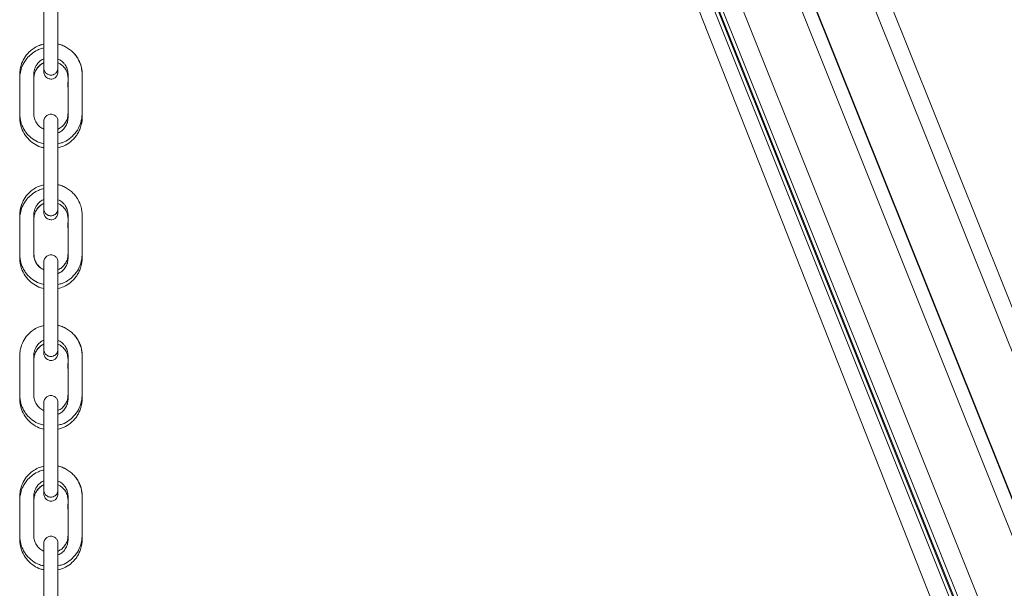
# Model space of a CAD drawing. Units: millimetres. Extents: x -173 to 16772, y 209 to 8222.
# Drawn here: x 11547 to 12106, y 6934 to 7258 of the extents above; entities that cross this region are included whole.
import ezdxf

# ---------------------------------------------------------------- set-up
doc = ezdxf.new("R2010")
doc.units = ezdxf.units.MM

msp = doc.modelspace()

# ---------------------------------------------------------------- linework, layer by layer
at = {"color": 7, "linetype": 'Continuous', "lineweight": 15}
for p, q in [((12666.32, 5708.33), (11783.11, 7911.81)), ((11739.45, 7890.99), (12614.31, 5708.33)), ((11746.51, 7893.98), (12622.57, 5708.33)), ((11746.52, 7893.99), (12622.59, 5708.33)), ((11746.8, 7894.11), (12622.91, 5708.33)), ((11691.56, 7874.29), (12546.55, 5708.33)), ((11695.96, 7875.56), (12564.64, 5708.33)), ((11697.91, 7876.13), (12566.82, 5708.33)), ((11698.41, 7876.29), (12567.38, 5708.33)), ((11546.67, 7134.51), (11546.67, 7132.63)), ((11546.67, 7054.57), (11546.67, 7052.69)), ((11582.14, 7051.72), (11582.14, 7053.6))]:
    msp.add_line(p, q, dxfattribs=at)
at = {"color": 8, "linetype": 'Continuous', "lineweight": 15}
for p, q in [((11774.81, 7907.38), (12656.24, 5708.33)), ((11710.46, 7880.15), (12580.99, 5708.33)), ((11695.98, 7875.57), (12564.67, 5708.33)), ((11700.32, 7876.9), (12569.54, 5708.33))]:
    msp.add_line(p, q, dxfattribs=at)
at = {"color": 7, "linetype": 'Continuous', "lineweight": 15}
for points, knots in [([(11560.32, 7279.79), (11560.32, 7279.69), (11560.32, 7279.5), (11560.32, 7278.52), (11560.32, 7277.17), (11560.32, 7275.55), (11560.32, 7273.77), (11560.32, 7271.43), (11560.32, 7268.59), (11560.32, 7265.37), (11560.32, 7262.44), (11560.32, 7259.57), (11560.32, 7256.36), (11560.32, 7252.77), (11560.32, 7248.46), (11560.32, 7244.72), (11560.32, 7241.53), (11560.32, 7239.23), (11560.32, 7236.93), (11560.32, 7234.72), (11560.32, 7232.75), (11560.32, 7231.2), (11560.32, 7230.19), (11560.32, 7230.12), (11560.32, 7230.09)], [0, 0, 0, 0, 0.04488, 0.08724, 0.127079, 0.164394, 0.199187, 0.231453, 0.28828, 0.335311, 0.379508, 0.423874, 0.468408, 0.528047, 0.590078, 0.667756, 0.701491, 0.73774, 0.776505, 0.817788, 0.861583, 0.907893, 0.956715, 1, 1, 1, 1]), ([(11568.32, 7230.08), (11568.32, 7230.1), (11568.32, 7230.15), (11568.32, 7230.89), (11568.32, 7232.05), (11568.32, 7233.53), (11568.32, 7235.19), (11568.32, 7237.42), (11568.32, 7240.18), (11568.32, 7243.39), (11568.32, 7246.31), (11568.32, 7249.19), (11568.32, 7252.4), (11568.32, 7255.99), (11568.32, 7260.29), (11568.32, 7264.04), (11568.32, 7267.23), (11568.32, 7269.56), (11568.32, 7271.94), (11568.32, 7274.26), (11568.32, 7276.39), (11568.32, 7278.15), (11568.32, 7279.43), (11568.32, 7279.67), (11568.32, 7279.79)], [0, 0, 0, 0, 0.036846, 0.079205, 0.119044, 0.156359, 0.19115, 0.223417, 0.280242, 0.327272, 0.37147, 0.415833, 0.460366, 0.520007, 0.582037, 0.659711, 0.693448, 0.729696, 0.76846, 0.809742, 0.853537, 0.899847, 0.948667, 1, 1, 1, 1]), ([(11560.35, 7243.63), (11559.5, 7243.45), (11557.53, 7243.01), (11554.92, 7241.59), (11552.67, 7239.92), (11550.48, 7237.72), (11548.39, 7234.66), (11546.99, 7230.83), (11546.55, 7227.36), (11546.61, 7224.48), (11546.6, 7221.68), (11546.6, 7218.46), (11546.6, 7214.64), (11546.59, 7210.64), (11546.61, 7207.04), (11546.56, 7203.97), (11546.75, 7201.47), (11547.27, 7199.22), (11548, 7197.15), (11549.07, 7195.05), (11550.88, 7192.44), (11553.7, 7189.78), (11557.16, 7187.73), (11559.51, 7187.23), (11560.39, 7187.03)], [0, 0, 0, 0, 0.037051, 0.086397, 0.125785, 0.157229, 0.21949, 0.282939, 0.330541, 0.369019, 0.406314, 0.450928, 0.507398, 0.570283, 0.6227, 0.662364, 0.70185, 0.730014, 0.761457, 0.795956, 0.830591, 0.897396, 0.961253, 1, 1, 1, 1]), ([(11560.35, 7241.47), (11559.89, 7241.37), (11558.66, 7241.1), (11556.18, 7240.08), (11553.29, 7238.29), (11550.75, 7235.77), (11549.07, 7233.36), (11547.76, 7230.72), (11546.84, 7227.75), (11546.58, 7224.47), (11546.64, 7221.26), (11546.62, 7217.89), (11546.63, 7214.15), (11546.62, 7210.16), (11546.62, 7206.31), (11546.62, 7203.13), (11546.63, 7200.59), (11547.04, 7197.6), (11548.33, 7193.9), (11550.96, 7190.02), (11554.46, 7187.07), (11557.71, 7185.29), (11559.79, 7184.92), (11560.39, 7184.82)], [0, 0, 0, 0, 0.02019, 0.05402, 0.114411, 0.165286, 0.20663, 0.240034, 0.291555, 0.339302, 0.380416, 0.429888, 0.483967, 0.541065, 0.601458, 0.649231, 0.677794, 0.710838, 0.77821, 0.844415, 0.909487, 0.973656, 1, 1, 1, 1]), ([(11572.23, 7242.32), (11572.06, 7242.43), (11571.22, 7242.96), (11569.89, 7243.39), (11568.73, 7243.64), (11568.35, 7243.72)], [0, 0, 0, 0, 0.145291, 0.716749, 1, 1, 1, 1]), ([(11571.99, 7242.46), (11571.11, 7242.86), (11569.93, 7243.39), (11568.67, 7243.63), (11568.35, 7243.69)], [0, 0, 0, 0, 0.743168, 1, 1, 1, 1]), ([(11568.39, 7187.08), (11569.19, 7187.24), (11571.45, 7187.72), (11574.81, 7189.7), (11578.19, 7192.81), (11580.66, 7196.8), (11581.72, 7200.31), (11582.02, 7202.85), (11582.05, 7204.22), (11582.04, 7206.2), (11582.05, 7209.17), (11582.05, 7213.34), (11582.05, 7217.83), (11582.05, 7221.47), (11582.05, 7224.05), (11582.04, 7225.66), (11582.06, 7227.42), (11581.82, 7229.69), (11581.05, 7232.68), (11579.72, 7235.44), (11578.07, 7237.75), (11576.42, 7239.51), (11574.4, 7241.17), (11572.81, 7242.02), (11571.99, 7242.46)], [0, 0, 0, 0, 0.036768, 0.104975, 0.174159, 0.244578, 0.316033, 0.339255, 0.361259, 0.378112, 0.429822, 0.496494, 0.568169, 0.634536, 0.662482, 0.685637, 0.70774, 0.742673, 0.789353, 0.847755, 0.88141, 0.918002, 0.957533, 1, 1, 1, 1]), ([(11560.39, 7195.41), (11560, 7195.56), (11558.68, 7196.05), (11556.9, 7197.72), (11555.35, 7200.1), (11554.54, 7202.86), (11554.62, 7205.86), (11554.59, 7209.02), (11554.6, 7213.29), (11554.58, 7218.59), (11554.64, 7223.48), (11554.56, 7226.8), (11554.77, 7228.59), (11555.31, 7230.28), (11556.26, 7232.06), (11557.78, 7233.76), (11559.17, 7234.93), (11560.12, 7235.22), (11560.21, 7235.25)], [0, 0, 0, 0, 0.028105, 0.094857, 0.159061, 0.219259, 0.285481, 0.360746, 0.43284, 0.573709, 0.718438, 0.762993, 0.797658, 0.839717, 0.881893, 0.933161, 0.993498, 1, 1, 1, 1]), ([(11568.35, 7235.2), (11568.72, 7235.06), (11569.86, 7234.64), (11571.22, 7233.41), (11572.37, 7232.01), (11573.07, 7230.78), (11573.78, 7229.11), (11574.17, 7226.4), (11574, 7222.66), (11574.06, 7218.35), (11574.04, 7214.33), (11574.05, 7210.76), (11574.05, 7207.78), (11574.05, 7205.14), (11574.04, 7202.9), (11573.54, 7200.85), (11572.51, 7198.74), (11570.79, 7196.68), (11569.17, 7195.82), (11568.39, 7195.41)], [0, 0, 0, 0, 0.027009, 0.081452, 0.120906, 0.149453, 0.176996, 0.243166, 0.332451, 0.430117, 0.534335, 0.60413, 0.671686, 0.735577, 0.782947, 0.822998, 0.877152, 0.940816, 1, 1, 1, 1]), ([(11582.14, 7226.58), (11582.12, 7227.23), (11582.07, 7228.5), (11581.72, 7230.49), (11581.09, 7232.69), (11579.94, 7235.18), (11578.55, 7237.4), (11577.32, 7238.54), (11576.89, 7238.93)], [0, 0, 0, 0, 0.1402073, 0.2775131, 0.437761, 0.636571, 0.8739142, 1, 1, 1, 1]), ([(11554.62, 7204.97), (11554.62, 7205.33), (11554.62, 7207.38), (11554.62, 7211.04), (11554.63, 7215.81), (11554.62, 7219.55), (11554.64, 7222.37), (11554.58, 7224.38), (11554.78, 7226.32), (11555.38, 7228.17), (11556.39, 7229.98), (11557.95, 7231.76), (11559.39, 7232.58), (11560.14, 7233.02)], [0, 0, 0, 0, 0.03513, 0.203757, 0.364138, 0.509051, 0.575707, 0.644013, 0.708896, 0.768205, 0.836499, 0.913767, 1, 1, 1, 1]), ([(11554.7, 7224.83), (11554.74, 7225.31), (11554.84, 7226.4), (11555.38, 7228.05), (11556.33, 7229.84), (11557.85, 7231.53), (11559.26, 7232.71), (11560.24, 7233.01), (11560.35, 7233.04)], [0, 0, 0, 0, 0.135648, 0.31402, 0.492896, 0.710317, 0.966211, 1, 1, 1, 1]), ([(11560.32, 7230.05), (11560.35, 7229.7), (11560.4, 7229.04), (11560.76, 7228.17), (11561.23, 7227.46), (11561.9, 7226.8), (11562.73, 7226.32), (11563.77, 7226.03), (11564.97, 7226.01), (11566.12, 7226.4), (11567.06, 7227.06), (11567.72, 7227.84), (11568.21, 7228.86), (11568.29, 7229.64), (11568.32, 7230.05)], [0, 0, 0, 0, 0.082265, 0.157117, 0.224436, 0.284222, 0.380845, 0.451305, 0.540512, 0.661482, 0.734197, 0.814873, 0.903513, 1, 1, 1, 1]), ([(11560.35, 7229.7), (11560.35, 7229.66), (11560.35, 7229), (11560.35, 7228.22), (11560.35, 7227.95), (11560.35, 7227.82)], [0, 0, 0, 0, 0.031482, 0.503591, 1, 1, 1, 1]), ([(11568.35, 7233.03), (11568.64, 7232.92), (11569.53, 7232.59), (11570.66, 7231.69), (11571.78, 7230.59), (11572.87, 7229.09), (11573.81, 7227.03), (11574.16, 7224.12), (11574.05, 7221.05), (11574.08, 7217.78), (11574.07, 7214.81), (11574.07, 7212.08), (11574.07, 7209.56), (11574.08, 7206.99), (11574.05, 7204.37), (11574.15, 7201.73), (11573.78, 7199.05), (11572.57, 7196.53), (11570.76, 7194.4), (11569.14, 7193.57), (11568.39, 7193.19)], [0, 0, 0, 0, 0.0212516, 0.0636559, 0.0958174, 0.1271175, 0.1882162, 0.2466047, 0.3231324, 0.396051, 0.467457, 0.5237976, 0.5798512, 0.6376573, 0.6974955, 0.7572677, 0.8155176, 0.8780727, 0.94377, 1, 1, 1, 1]), ([(11568.35, 7227.82), (11568.35, 7227.92), (11568.35, 7228.12), (11568.35, 7228.85), (11568.35, 7229.52), (11568.35, 7229.7)], [0, 0, 0, 0, 0.4378241, 0.8510557, 1, 1, 1, 1]), ([(11560.35, 7227.82), (11560.37, 7227.47), (11560.43, 7226.82), (11560.78, 7225.94), (11561.25, 7225.23), (11561.92, 7224.58), (11562.75, 7224.09), (11563.8, 7223.8), (11564.99, 7223.78), (11566.14, 7224.17), (11567.08, 7224.84), (11567.74, 7225.62), (11568.24, 7226.64), (11568.31, 7227.41), (11568.35, 7227.82)], [0, 0, 0, 0, 0.082265, 0.157118, 0.224437, 0.284217, 0.38084, 0.451303, 0.540511, 0.661481, 0.734197, 0.814872, 0.903522, 1, 1, 1, 1]), ([(11568.39, 7184.81), (11569.46, 7185.08), (11571.99, 7185.72), (11575.56, 7188), (11578.29, 7190.8), (11579.98, 7193.49), (11581.08, 7195.88), (11581.81, 7198.48), (11582.11, 7201.22), (11582.06, 7203.99), (11582.08, 7207.33), (11582.07, 7211.2), (11582.07, 7215.17), (11582.08, 7218.67), (11582.05, 7221.65), (11582.12, 7223.61), (11582.06, 7224.61), (11582.05, 7224.75)], [0, 0, 0, 0, 0.070745, 0.167309, 0.268446, 0.320869, 0.371491, 0.438136, 0.494018, 0.548599, 0.617373, 0.709455, 0.798485, 0.873736, 0.935441, 0.990743, 1, 1, 1, 1]), ([(11568.32, 7199.85), (11568.3, 7200.19), (11568.25, 7200.85), (11567.89, 7201.73), (11567.42, 7202.43), (11566.75, 7203.09), (11565.92, 7203.57), (11564.87, 7203.87), (11563.68, 7203.88), (11562.53, 7203.5), (11561.59, 7202.83), (11560.93, 7202.05), (11560.43, 7201.03), (11560.36, 7200.26), (11560.32, 7199.85)], [0, 0, 0, 0, 0.082265, 0.157117, 0.224436, 0.284222, 0.380845, 0.451305, 0.540512, 0.661482, 0.734197, 0.814873, 0.903513, 1, 1, 1, 1]), ([(11581.77, 7198.73), (11581.82, 7198.87), (11582.02, 7199.49), (11582.07, 7200.63), (11582.13, 7201.99), (11582.11, 7203.47), (11582.12, 7204.47), (11582.12, 7205.1)], [0, 0, 0, 0, 0.06583, 0.305008, 0.53161, 0.705198, 1, 1, 1, 1]), ([(11560.32, 7199.85), (11560.32, 7199.75), (11560.32, 7199.56), (11560.32, 7198.58), (11560.32, 7197.23), (11560.32, 7195.61), (11560.32, 7193.84), (11560.32, 7191.5), (11560.32, 7188.65), (11560.32, 7185.43), (11560.32, 7182.51), (11560.32, 7179.63), (11560.32, 7176.42), (11560.32, 7172.83), (11560.32, 7168.53), (11560.32, 7164.78), (11560.32, 7161.59), (11560.32, 7159.29), (11560.32, 7156.99), (11560.32, 7154.78), (11560.32, 7152.81), (11560.32, 7151.26), (11560.32, 7150.25), (11560.32, 7150.18), (11560.32, 7150.15)], [0, 0, 0, 0, 0.04488, 0.087239, 0.127078, 0.164395, 0.199186, 0.231454, 0.288279, 0.33531, 0.379507, 0.423873, 0.468407, 0.528046, 0.590077, 0.667755, 0.701492, 0.737741, 0.776504, 0.817787, 0.861582, 0.907894, 0.956715, 1, 1, 1, 1]), ([(11568.32, 7150.14), (11568.32, 7150.16), (11568.32, 7150.21), (11568.32, 7150.95), (11568.32, 7152.11), (11568.32, 7153.59), (11568.32, 7155.25), (11568.32, 7157.48), (11568.32, 7160.25), (11568.32, 7163.45), (11568.32, 7166.37), (11568.32, 7169.25), (11568.32, 7172.46), (11568.32, 7176.05), (11568.32, 7180.36), (11568.32, 7184.1), (11568.32, 7187.3), (11568.32, 7189.63), (11568.32, 7192.01), (11568.32, 7194.33), (11568.32, 7196.45), (11568.32, 7198.21), (11568.32, 7199.49), (11568.32, 7199.73), (11568.32, 7199.85)], [0, 0, 0, 0, 0.036846, 0.079205, 0.119044, 0.156359, 0.191151, 0.223418, 0.280243, 0.327273, 0.371469, 0.415834, 0.460367, 0.520008, 0.582036, 0.659712, 0.693449, 0.729697, 0.768461, 0.809742, 0.853536, 0.899847, 0.948668, 1, 1, 1, 1]), ([(11560.39, 7163.71), (11559.53, 7163.52), (11557.54, 7163.08), (11554.92, 7161.66), (11552.67, 7159.98), (11550.48, 7157.78), (11548.39, 7154.73), (11546.99, 7150.89), (11546.55, 7147.42), (11546.61, 7144.55), (11546.6, 7141.74), (11546.6, 7138.52), (11546.6, 7134.7), (11546.59, 7130.71), (11546.61, 7127.1), (11546.56, 7124.03), (11546.75, 7121.53), (11547.27, 7119.28), (11548, 7117.21), (11549.07, 7115.12), (11550.88, 7112.5), (11553.7, 7109.85), (11557.14, 7107.8), (11559.46, 7107.3), (11560.32, 7107.11)], [0, 0, 0, 0, 0.03775, 0.087114, 0.126516, 0.157973, 0.220255, 0.283729, 0.331349, 0.369841, 0.407151, 0.451781, 0.508274, 0.571181, 0.623619, 0.663296, 0.702797, 0.730972, 0.762427, 0.796941, 0.831588, 0.898417, 0.962298, 1, 1, 1, 1]), ([(11560.39, 7161.55), (11559.92, 7161.44), (11558.67, 7161.17), (11556.18, 7160.14), (11553.29, 7158.35), (11550.75, 7155.83), (11549.07, 7153.42), (11547.76, 7150.78), (11546.84, 7147.81), (11546.58, 7144.53), (11546.64, 7141.32), (11546.62, 7137.95), (11546.63, 7134.21), (11546.62, 7130.22), (11546.62, 7126.38), (11546.62, 7123.19), (11546.63, 7120.65), (11547.04, 7117.66), (11548.33, 7113.96), (11550.96, 7110.08), (11554.46, 7107.13), (11557.68, 7105.36), (11559.74, 7105), (11560.32, 7104.89)], [0, 0, 0, 0, 0.020879, 0.054722, 0.115134, 0.166027, 0.207388, 0.240803, 0.292343, 0.340108, 0.381236, 0.430727, 0.484825, 0.541944, 0.602361, 0.65015, 0.678726, 0.71178, 0.779177, 0.845408, 0.910504, 0.974695, 1, 1, 1, 1]), ([(11568.32, 7107.12), (11569.14, 7107.29), (11571.43, 7107.77), (11574.81, 7109.76), (11578.19, 7112.87), (11580.66, 7116.86), (11581.72, 7120.37), (11582.02, 7122.92), (11582.05, 7124.28), (11582.04, 7126.27), (11582.05, 7129.23), (11582.05, 7133.4), (11582.05, 7137.89), (11582.05, 7141.53), (11582.05, 7144.11), (11582.04, 7145.72), (11582.06, 7147.48), (11581.82, 7149.75), (11581.05, 7152.74), (11579.72, 7155.5), (11578.07, 7157.81), (11576.42, 7159.57), (11574.4, 7161.23), (11572.81, 7162.08), (11571.99, 7162.52)], [0, 0, 0, 0, 0.037848, 0.105978, 0.175086, 0.245425, 0.316799, 0.339997, 0.361974, 0.37881, 0.430462, 0.497057, 0.568652, 0.634944, 0.662861, 0.68599, 0.708068, 0.742961, 0.789589, 0.847926, 0.881543, 0.918094, 0.95758, 1, 1, 1, 1]), ([(11572.23, 7162.38), (11572.06, 7162.49), (11571.22, 7163.02), (11569.9, 7163.45), (11568.76, 7163.69), (11568.39, 7163.77)], [0, 0, 0, 0, 0.14697, 0.725032, 1, 1, 1, 1]), ([(11571.99, 7162.52), (11571.11, 7162.92), (11569.95, 7163.44), (11568.7, 7163.68), (11568.39, 7163.74)], [0, 0, 0, 0, 0.7524086, 1, 1, 1, 1]), ([(11560.32, 7115.51), (11559.95, 7115.64), (11558.65, 7116.12), (11556.9, 7117.78), (11555.34, 7120.16), (11554.54, 7122.92), (11554.62, 7125.92), (11554.59, 7129.08), (11554.6, 7133.35), (11554.58, 7138.65), (11554.64, 7143.54), (11554.56, 7146.86), (11554.77, 7148.65), (11555.31, 7150.34), (11556.26, 7152.13), (11557.78, 7153.82), (11559.17, 7154.99), (11560.12, 7155.28), (11560.21, 7155.31)], [0, 0, 0, 0, 0.0264066, 0.093275, 0.157591, 0.2178947, 0.2842298, 0.3596292, 0.4318469, 0.5729646, 0.7179462, 0.762579, 0.797305, 0.8394369, 0.8816875, 0.9330428, 0.9934869, 1, 1, 1, 1]), ([(11568.39, 7155.25), (11568.76, 7155.11), (11569.87, 7154.7), (11571.22, 7153.47), (11572.37, 7152.07), (11573.07, 7150.84), (11573.78, 7149.17), (11574.17, 7146.46), (11574, 7142.72), (11574.06, 7138.41), (11574.04, 7134.39), (11574.05, 7130.82), (11574.05, 7127.85), (11574.05, 7125.21), (11574.04, 7122.96), (11573.54, 7120.91), (11572.51, 7118.8), (11570.77, 7116.72), (11569.13, 7115.85), (11568.32, 7115.43)], [0, 0, 0, 0, 0.025859, 0.08026, 0.119684, 0.14821, 0.175731, 0.241851, 0.331067, 0.428659, 0.532796, 0.602538, 0.670043, 0.733884, 0.781218, 0.821241, 0.875351, 0.938969, 1, 1, 1, 1]), ([(11547.91, 7152.86), (11547.55, 7151.89), (11546.97, 7150.33), (11546.87, 7148.67), (11546.84, 7148.03)], [0, 0, 0, 0, 0.616428, 1, 1, 1, 1]), ([(11554.62, 7125.04), (11554.62, 7125.39), (11554.62, 7127.44), (11554.62, 7131.1), (11554.63, 7135.87), (11554.62, 7139.61), (11554.64, 7142.43), (11554.58, 7144.44), (11554.78, 7146.38), (11555.38, 7148.23), (11556.39, 7150.04), (11557.95, 7151.82), (11559.39, 7152.65), (11560.14, 7153.08)], [0, 0, 0, 0, 0.035134, 0.203761, 0.364141, 0.50905, 0.575706, 0.644016, 0.708899, 0.768207, 0.836502, 0.913769, 1, 1, 1, 1]), ([(11554.68, 7144.78), (11554.73, 7145.29), (11554.84, 7146.42), (11555.38, 7148.11), (11556.33, 7149.9), (11557.85, 7151.6), (11559.28, 7152.78), (11560.27, 7153.08), (11560.39, 7153.12)], [0, 0, 0, 0, 0.144714, 0.320266, 0.496322, 0.710327, 0.962189, 1, 1, 1, 1]), ([(11560.32, 7150.11), (11560.35, 7149.76), (11560.4, 7149.11), (11560.76, 7148.23), (11561.23, 7147.52), (11561.9, 7146.87), (11562.73, 7146.38), (11563.77, 7146.09), (11564.97, 7146.07), (11566.12, 7146.46), (11567.06, 7147.13), (11567.72, 7147.91), (11568.21, 7148.92), (11568.29, 7149.7), (11568.32, 7150.11)], [0, 0, 0, 0, 0.082256, 0.15711, 0.224429, 0.284216, 0.38084, 0.451301, 0.54051, 0.661481, 0.734203, 0.814879, 0.903522, 1, 1, 1, 1]), ([(11560.35, 7149.76), (11560.35, 7149.72), (11560.35, 7149.06), (11560.35, 7148.28), (11560.35, 7148.01), (11560.35, 7147.88)], [0, 0, 0, 0, 0.031485, 0.503598, 1, 1, 1, 1]), ([(11568.39, 7153.07), (11568.67, 7152.97), (11569.54, 7152.64), (11570.66, 7151.76), (11571.78, 7150.65), (11572.87, 7149.16), (11573.81, 7147.09), (11574.16, 7144.19), (11574.05, 7141.11), (11574.08, 7137.84), (11574.07, 7134.87), (11574.07, 7132.15), (11574.07, 7129.63), (11574.08, 7127.05), (11574.05, 7124.43), (11574.15, 7121.8), (11573.78, 7119.12), (11572.57, 7116.6), (11570.74, 7114.45), (11569.1, 7113.6), (11568.32, 7113.21)], [0, 0, 0, 0, 0.02011, 0.062481, 0.094619, 0.125895, 0.186949, 0.245293, 0.321767, 0.394628, 0.465981, 0.522279, 0.578291, 0.636054, 0.695848, 0.755575, 0.813782, 0.87629, 0.941938, 1, 1, 1, 1]), ([(11568.35, 7147.88), (11568.35, 7147.98), (11568.35, 7148.19), (11568.35, 7148.93), (11568.35, 7149.61), (11568.35, 7149.8)], [0, 0, 0, 0, 0.4334347, 0.8425234, 1, 1, 1, 1]), ([(11560.35, 7147.88), (11560.37, 7147.54), (11560.43, 7146.88), (11560.78, 7146), (11561.25, 7145.3), (11561.92, 7144.64), (11562.75, 7144.16), (11563.8, 7143.87), (11564.99, 7143.85), (11566.14, 7144.23), (11567.08, 7144.9), (11567.74, 7145.68), (11568.24, 7146.7), (11568.31, 7147.47), (11568.35, 7147.88)], [0, 0, 0, 0, 0.082265, 0.157117, 0.224436, 0.284222, 0.380845, 0.451305, 0.540513, 0.661482, 0.734197, 0.814872, 0.903514, 1, 1, 1, 1]), ([(11568.32, 7104.85), (11569.42, 7105.12), (11571.97, 7105.77), (11575.56, 7108.06), (11578.29, 7110.86), (11579.98, 7113.55), (11581.08, 7115.94), (11581.81, 7118.54), (11582.11, 7121.28), (11582.06, 7124.06), (11582.08, 7127.39), (11582.07, 7131.26), (11582.07, 7135.24), (11582.08, 7138.74), (11582.05, 7141.71), (11582.12, 7143.67), (11582.06, 7144.67), (11582.05, 7144.81)], [0, 0, 0, 0, 0.0722404, 0.1686493, 0.2696236, 0.3219596, 0.3725004, 0.4390414, 0.4948332, 0.5493262, 0.6179905, 0.7099244, 0.7988114, 0.8739412, 0.9355471, 0.9907602, 1, 1, 1, 1]), ([(11560.32, 7115.55), (11559.95, 7115.7), (11558.64, 7116.2), (11556.97, 7117.83), (11555.55, 7120.01), (11554.87, 7122.05), (11554.75, 7123.3), (11554.71, 7123.81)], [0, 0, 0, 0, 0.1145792, 0.3952909, 0.6416629, 0.8540892, 1, 1, 1, 1]), ([(11568.32, 7119.91), (11568.3, 7120.26), (11568.25, 7120.91), (11567.89, 7121.79), (11567.42, 7122.5), (11566.75, 7123.15), (11565.92, 7123.64), (11564.87, 7123.93), (11563.68, 7123.95), (11562.53, 7123.56), (11561.59, 7122.89), (11560.93, 7122.11), (11560.43, 7121.1), (11560.36, 7120.32), (11560.32, 7119.91)], [0, 0, 0, 0, 0.082265, 0.157118, 0.224437, 0.284217, 0.38084, 0.451303, 0.540511, 0.661481, 0.734197, 0.814872, 0.903522, 1, 1, 1, 1]), ([(11546.75, 7120.95), (11546.78, 7120.31), (11546.83, 7119.28), (11547.09, 7118.28), (11547.18, 7117.89)], [0, 0, 0, 0, 0.613161, 1, 1, 1, 1]), ([(11560.32, 7119.91), (11560.32, 7119.81), (11560.32, 7119.62), (11560.32, 7118.64), (11560.32, 7117.29), (11560.32, 7115.67), (11560.32, 7113.9), (11560.32, 7111.56), (11560.32, 7108.71), (11560.32, 7105.49), (11560.32, 7102.57), (11560.32, 7099.69), (11560.32, 7096.48), (11560.32, 7092.89), (11560.32, 7088.59), (11560.32, 7084.84), (11560.32, 7081.65), (11560.32, 7079.36), (11560.32, 7077.05), (11560.32, 7074.85), (11560.32, 7072.87), (11560.32, 7071.32), (11560.32, 7070.31), (11560.32, 7070.24), (11560.32, 7070.21)], [0, 0, 0, 0, 0.04488, 0.087239, 0.127079, 0.164395, 0.199187, 0.231454, 0.288279, 0.33531, 0.379507, 0.423873, 0.468407, 0.528048, 0.590077, 0.667755, 0.701492, 0.737741, 0.776504, 0.817787, 0.861582, 0.907893, 0.956715, 1, 1, 1, 1]), ([(11568.32, 7070.2), (11568.32, 7070.22), (11568.32, 7070.27), (11568.32, 7071.01), (11568.32, 7072.18), (11568.32, 7073.65), (11568.32, 7075.31), (11568.32, 7077.54), (11568.32, 7080.31), (11568.32, 7083.51), (11568.32, 7086.44), (11568.32, 7089.31), (11568.32, 7092.52), (11568.32, 7096.11), (11568.32, 7100.42), (11568.32, 7104.16), (11568.32, 7107.36), (11568.32, 7109.69), (11568.32, 7112.07), (11568.32, 7114.39), (11568.32, 7116.51), (11568.32, 7118.27), (11568.32, 7119.55), (11568.32, 7119.79), (11568.32, 7119.91)], [0, 0, 0, 0, 0.036847, 0.079205, 0.119044, 0.15636, 0.191152, 0.223419, 0.280242, 0.327273, 0.37147, 0.415835, 0.460368, 0.520006, 0.582036, 0.659713, 0.693449, 0.729696, 0.76846, 0.809742, 0.853536, 0.899848, 0.948668, 1, 1, 1, 1]), ([(11560.32, 7083.75), (11559.49, 7083.57), (11557.52, 7083.13), (11554.92, 7081.72), (11552.67, 7080.04), (11550.48, 7077.84), (11548.39, 7074.79), (11546.99, 7070.96), (11546.55, 7067.48), (11546.61, 7064.61), (11546.6, 7061.8), (11546.6, 7058.58), (11546.6, 7054.77), (11546.59, 7050.77), (11546.61, 7047.16), (11546.56, 7044.1), (11546.75, 7041.6), (11547.27, 7039.34), (11548, 7037.27), (11549.07, 7035.18), (11550.88, 7032.56), (11553.7, 7029.91), (11557.14, 7027.87), (11559.46, 7027.36), (11560.32, 7027.18)], [0, 0, 0, 0, 0.036727, 0.086144, 0.125588, 0.157078, 0.219427, 0.282968, 0.330638, 0.369173, 0.406521, 0.4512, 0.507751, 0.570725, 0.623219, 0.662938, 0.702481, 0.730686, 0.762176, 0.796725, 0.831409, 0.89831, 0.962258, 1, 1, 1, 1]), ([(11572.23, 7082.44), (11572.06, 7082.55), (11571.22, 7083.08), (11569.88, 7083.52), (11568.71, 7083.76), (11568.32, 7083.84)], [0, 0, 0, 0, 0.14437, 0.712264, 1, 1, 1, 1]), ([(11571.99, 7082.58), (11571.11, 7082.98), (11569.93, 7083.51), (11568.66, 7083.76), (11568.32, 7083.82)], [0, 0, 0, 0, 0.738171, 1, 1, 1, 1]), ([(11568.32, 7027.18), (11569.14, 7027.35), (11571.43, 7027.83), (11574.81, 7029.82), (11578.19, 7032.93), (11580.66, 7036.92), (11581.72, 7040.43), (11582.02, 7042.98), (11582.05, 7044.34), (11582.04, 7046.33), (11582.05, 7049.29), (11582.05, 7053.46), (11582.05, 7057.95), (11582.05, 7061.6), (11582.05, 7064.17), (11582.04, 7065.78), (11582.06, 7067.54), (11581.82, 7069.81), (11581.05, 7072.8), (11579.72, 7075.56), (11578.07, 7077.87), (11576.42, 7079.63), (11574.4, 7081.29), (11572.81, 7082.14), (11571.99, 7082.58)], [0, 0, 0, 0, 0.037848, 0.105978, 0.175085, 0.245426, 0.3168, 0.339997, 0.361975, 0.378811, 0.430461, 0.497058, 0.568653, 0.634945, 0.662862, 0.685989, 0.708069, 0.742962, 0.78959, 0.847925, 0.881544, 0.918095, 0.957581, 1, 1, 1, 1]), ([(11582.14, 7066.71), (11582.12, 7067.35), (11582.07, 7068.63), (11581.72, 7070.61), (11581.09, 7072.81), (11579.94, 7075.31), (11578.55, 7077.52), (11577.32, 7078.66), (11576.89, 7079.05)], [0, 0, 0, 0, 0.140206, 0.27752, 0.437759, 0.636567, 0.873909, 1, 1, 1, 1]), ([(11560.32, 7035.57), (11559.95, 7035.7), (11558.65, 7036.18), (11556.9, 7037.84), (11555.34, 7040.22), (11554.54, 7042.98), (11554.62, 7045.99), (11554.59, 7049.14), (11554.6, 7053.41), (11554.58, 7058.71), (11554.64, 7063.6), (11554.56, 7066.92), (11554.77, 7068.71), (11555.31, 7070.4), (11556.26, 7072.19), (11557.78, 7073.88), (11559.17, 7075.05), (11560.12, 7075.34), (11560.21, 7075.37)], [0, 0, 0, 0, 0.026406, 0.093276, 0.157592, 0.217895, 0.284231, 0.35963, 0.431848, 0.572965, 0.717944, 0.76258, 0.797306, 0.839438, 0.881688, 0.933044, 0.993486, 1, 1, 1, 1]), ([(11554.62, 7045.1), (11554.62, 7045.45), (11554.62, 7047.5), (11554.62, 7051.16), (11554.63, 7055.93), (11554.62, 7059.67), (11554.64, 7062.49), (11554.58, 7064.5), (11554.78, 7066.44), (11555.38, 7068.29), (11556.39, 7070.1), (11557.95, 7071.88), (11559.39, 7072.71), (11560.14, 7073.15)], [0, 0, 0, 0, 0.0351295, 0.2037606, 0.3641373, 0.5090497, 0.5757063, 0.6440159, 0.708899, 0.7682071, 0.8365018, 0.9137691, 1, 1, 1, 1]), ([(11554.7, 7064.96), (11554.74, 7065.43), (11554.84, 7066.52), (11555.38, 7068.17), (11556.33, 7069.96), (11557.85, 7071.65), (11559.23, 7072.82), (11560.17, 7073.11), (11560.25, 7073.13)], [0, 0, 0, 0, 0.136936, 0.317016, 0.497604, 0.717117, 0.975461, 1, 1, 1, 1]), ([(11568.32, 7075.34), (11568.71, 7075.19), (11569.85, 7074.77), (11571.22, 7073.54), (11572.37, 7072.14), (11573.07, 7070.9), (11573.78, 7069.23), (11574.17, 7066.52), (11574, 7062.78), (11574.06, 7058.47), (11574.04, 7054.46), (11574.05, 7050.88), (11574.05, 7047.91), (11574.05, 7045.27), (11574.04, 7043.02), (11573.54, 7040.97), (11572.51, 7038.86), (11570.77, 7036.79), (11569.13, 7035.92), (11568.32, 7035.49)], [0, 0, 0, 0, 0.027561, 0.081869, 0.121224, 0.149697, 0.177173, 0.243174, 0.332235, 0.429656, 0.533612, 0.603232, 0.670621, 0.734349, 0.7816, 0.821553, 0.875571, 0.939075, 1, 1, 1, 1]), ([(11568.32, 7073.17), (11568.63, 7073.05), (11569.52, 7072.71), (11570.66, 7071.82), (11571.78, 7070.71), (11572.87, 7069.22), (11573.81, 7067.16), (11574.16, 7064.25), (11574.05, 7061.17), (11574.08, 7057.9), (11574.07, 7054.93), (11574.07, 7052.21), (11574.07, 7049.69), (11574.08, 7047.12), (11574.05, 7044.49), (11574.15, 7041.86), (11573.78, 7039.18), (11572.57, 7036.66), (11570.74, 7034.51), (11569.1, 7033.66), (11568.32, 7033.27)], [0, 0, 0, 0, 0.021818, 0.064117, 0.096198, 0.12742, 0.188367, 0.24661, 0.322948, 0.395685, 0.466911, 0.523111, 0.579025, 0.636688, 0.696377, 0.756, 0.814108, 0.876508, 0.94204, 1, 1, 1, 1]), ([(11560.32, 7070.17), (11560.35, 7069.82), (11560.4, 7069.17), (11560.76, 7068.29), (11561.23, 7067.58), (11561.9, 7066.93), (11562.73, 7066.44), (11563.77, 7066.15), (11564.97, 7066.13), (11566.12, 7066.52), (11567.06, 7067.19), (11567.72, 7067.97), (11568.21, 7068.99), (11568.29, 7069.76), (11568.32, 7070.17)], [0, 0, 0, 0, 0.082256, 0.157118, 0.224437, 0.284217, 0.380841, 0.451304, 0.540513, 0.661483, 0.734204, 0.81488, 0.903522, 1, 1, 1, 1]), ([(11560.35, 7069.86), (11560.35, 7069.81), (11560.35, 7069.13), (11560.35, 7068.34), (11560.35, 7068.08), (11560.35, 7067.94)], [0, 0, 0, 0, 0.0404356, 0.5081877, 1, 1, 1, 1]), ([(11560.35, 7067.94), (11560.37, 7067.6), (11560.43, 7066.94), (11560.78, 7066.06), (11561.25, 7065.36), (11561.92, 7064.7), (11562.75, 7064.22), (11563.8, 7063.93), (11564.99, 7063.91), (11566.14, 7064.29), (11567.08, 7064.96), (11567.74, 7065.74), (11568.24, 7066.76), (11568.31, 7067.54), (11568.35, 7067.94)], [0, 0, 0, 0, 0.082264, 0.157117, 0.224435, 0.284221, 0.380844, 0.451304, 0.540511, 0.661477, 0.734198, 0.814873, 0.903514, 1, 1, 1, 1]), ([(11568.35, 7067.94), (11568.35, 7068.05), (11568.35, 7068.25), (11568.35, 7068.99), (11568.35, 7069.67), (11568.35, 7069.85)], [0, 0, 0, 0, 0.434234, 0.844094, 1, 1, 1, 1]), ([(11546.62, 7061.99), (11546.62, 7061.85), (11546.62, 7060.56), (11546.62, 7058.01), (11546.62, 7054.27), (11546.62, 7050.28), (11546.62, 7046.44), (11546.62, 7043.26), (11546.63, 7040.71), (11547.04, 7037.73), (11548.33, 7034.02), (11550.96, 7030.14), (11554.46, 7027.19), (11557.68, 7025.42), (11559.74, 7025.06), (11560.32, 7024.96)], [0, 0, 0, 0, 0.009467, 0.088693, 0.175298, 0.266735, 0.36345, 0.439954, 0.485696, 0.53861, 0.6465, 0.752525, 0.856732, 0.959492, 1, 1, 1, 1]), ([(11568.32, 7024.91), (11569.42, 7025.19), (11571.97, 7025.83), (11575.56, 7028.12), (11578.29, 7030.92), (11579.98, 7033.61), (11581.08, 7036.01), (11581.81, 7038.6), (11582.11, 7041.34), (11582.06, 7044.12), (11582.08, 7047.45), (11582.07, 7051.33), (11582.07, 7055.3), (11582.08, 7058.8), (11582.05, 7061.77), (11582.12, 7063.73), (11582.06, 7064.73), (11582.05, 7064.87)], [0, 0, 0, 0, 0.07224, 0.16865, 0.269622, 0.32196, 0.372501, 0.439042, 0.494834, 0.549327, 0.617988, 0.709925, 0.798809, 0.873939, 0.935547, 0.990758, 1, 1, 1, 1]), ([(11568.32, 7039.97), (11568.3, 7040.32), (11568.25, 7040.98), (11567.89, 7041.85), (11567.42, 7042.56), (11566.75, 7043.21), (11565.92, 7043.7), (11564.87, 7043.99), (11563.68, 7044.01), (11562.53, 7043.62), (11561.59, 7042.96), (11560.93, 7042.18), (11560.43, 7041.16), (11560.36, 7040.38), (11560.32, 7039.97)], [0, 0, 0, 0, 0.082256, 0.15711, 0.224429, 0.284216, 0.38084, 0.451301, 0.54051, 0.661481, 0.734203, 0.814879, 0.903522, 1, 1, 1, 1]), ([(11546.75, 7041.01), (11546.78, 7040.37), (11546.83, 7039.34), (11547.09, 7038.34), (11547.18, 7037.95)], [0, 0, 0, 0, 0.613141, 1, 1, 1, 1]), ([(11560.32, 7039.97), (11560.32, 7039.88), (11560.32, 7039.68), (11560.32, 7038.7), (11560.32, 7037.36), (11560.32, 7035.74), (11560.32, 7033.96), (11560.32, 7031.62), (11560.32, 7028.77), (11560.32, 7025.55), (11560.32, 7022.63), (11560.32, 7019.75), (11560.32, 7016.54), (11560.32, 7012.95), (11560.32, 7008.65), (11560.32, 7004.9), (11560.32, 7001.71), (11560.32, 6999.42), (11560.32, 6997.11), (11560.32, 6994.91), (11560.32, 6992.94), (11560.32, 6991.38), (11560.32, 6990.38), (11560.32, 6990.31), (11560.32, 6990.27)], [0, 0, 0, 0, 0.04488, 0.08724, 0.127079, 0.164395, 0.199187, 0.231454, 0.288279, 0.335312, 0.379509, 0.423873, 0.468407, 0.528048, 0.590079, 0.667754, 0.701492, 0.73774, 0.776504, 0.817786, 0.861583, 0.907893, 0.956714, 1, 1, 1, 1]), ([(11568.32, 6990.27), (11568.32, 6990.29), (11568.32, 6990.33), (11568.32, 6991.08), (11568.32, 6992.24), (11568.32, 6993.71), (11568.32, 6995.37), (11568.32, 6997.6), (11568.32, 7000.37), (11568.32, 7003.57), (11568.32, 7006.5), (11568.32, 7009.37), (11568.32, 7012.58), (11568.32, 7016.17), (11568.32, 7020.48), (11568.32, 7024.22), (11568.32, 7027.42), (11568.32, 7029.75), (11568.32, 7032.13), (11568.32, 7034.45), (11568.32, 7036.58), (11568.32, 7038.33), (11568.32, 7039.61), (11568.32, 7039.85), (11568.32, 7039.97)], [0, 0, 0, 0, 0.036846, 0.079205, 0.119043, 0.156359, 0.19115, 0.223417, 0.280242, 0.327273, 0.371469, 0.415835, 0.460368, 0.520006, 0.582036, 0.659713, 0.693449, 0.729695, 0.768459, 0.809742, 0.853536, 0.899847, 0.948667, 1, 1, 1, 1]), ([(11560.32, 7003.81), (11559.49, 7003.63), (11557.52, 7003.2), (11554.92, 7001.78), (11552.67, 7000.1), (11550.48, 6997.9), (11548.39, 6994.85), (11546.99, 6991.02), (11546.55, 6987.54), (11546.61, 6984.67), (11546.6, 6981.87), (11546.6, 6978.64), (11546.6, 6974.83), (11546.59, 6970.83), (11546.61, 6967.22), (11546.56, 6964.16), (11546.75, 6961.66), (11547.27, 6959.4), (11548, 6957.33), (11549.07, 6955.24), (11550.88, 6952.63), (11553.7, 6949.97), (11557.17, 6947.91), (11559.53, 6947.41), (11560.42, 6947.21)], [0, 0, 0, 0, 0.036675, 0.08602, 0.125409, 0.156852, 0.219112, 0.282561, 0.330165, 0.368642, 0.405937, 0.450552, 0.507021, 0.569907, 0.622323, 0.661986, 0.701473, 0.729636, 0.761081, 0.79558, 0.830214, 0.897019, 0.960877, 1, 1, 1, 1]), ([(11560.32, 7001.65), (11559.87, 7001.55), (11558.65, 7001.29), (11556.18, 7000.27), (11553.29, 6998.48), (11550.75, 6995.96), (11549.07, 6993.55), (11547.76, 6990.91), (11546.84, 6987.93), (11546.58, 6984.66), (11546.64, 6981.44), (11546.62, 6978.07), (11546.63, 6974.34), (11546.62, 6970.34), (11546.62, 6966.5), (11546.62, 6963.32), (11546.63, 6960.77), (11547.04, 6957.79), (11548.33, 6954.08), (11550.96, 6950.2), (11554.46, 6947.25), (11557.72, 6945.47), (11559.81, 6945.1), (11560.42, 6945)], [0, 0, 0, 0, 0.019815, 0.053646, 0.114037, 0.164912, 0.206256, 0.239658, 0.291182, 0.338927, 0.380041, 0.429515, 0.483594, 0.540692, 0.601085, 0.648858, 0.677422, 0.710465, 0.777838, 0.844043, 0.909115, 0.973283, 1, 1, 1, 1]), ([(11572.23, 7002.5), (11572.06, 7002.61), (11571.22, 7003.14), (11569.88, 7003.58), (11568.71, 7003.82), (11568.32, 7003.91)], [0, 0, 0, 0, 0.144383, 0.712269, 1, 1, 1, 1]), ([(11571.99, 7002.65), (11571.11, 7003.04), (11569.93, 7003.57), (11568.66, 7003.82), (11568.32, 7003.88)], [0, 0, 0, 0, 0.738176, 1, 1, 1, 1]), ([(11568.42, 6947.27), (11569.2, 6947.43), (11571.46, 6947.91), (11574.81, 6949.88), (11578.19, 6952.99), (11580.66, 6956.98), (11581.72, 6960.49), (11582.02, 6963.04), (11582.05, 6964.4), (11582.04, 6966.39), (11582.05, 6969.36), (11582.05, 6973.53), (11582.05, 6978.02), (11582.05, 6981.66), (11582.05, 6984.23), (11582.04, 6985.84), (11582.06, 6987.6), (11581.82, 6989.87), (11581.05, 6992.86), (11579.72, 6995.63), (11578.07, 6997.93), (11576.42, 6999.69), (11574.4, 7001.35), (11572.81, 7002.2), (11571.99, 7002.65)], [0, 0, 0, 0, 0.036384, 0.104618, 0.17383, 0.244278, 0.315761, 0.338992, 0.361004, 0.377866, 0.429595, 0.496293, 0.567997, 0.63439, 0.66235, 0.685511, 0.707623, 0.74257, 0.789269, 0.847694, 0.881362, 0.91797, 0.957516, 1, 1, 1, 1]), ([(11582.14, 6986.77), (11582.12, 6987.41), (11582.07, 6988.69), (11581.72, 6990.68), (11581.09, 6992.88), (11579.94, 6995.37), (11578.55, 6997.58), (11577.32, 6998.72), (11576.89, 6999.12)], [0, 0, 0, 0, 0.140206, 0.277511, 0.437758, 0.636567, 0.873909, 1, 1, 1, 1]), ([(11560.42, 6955.59), (11560.02, 6955.74), (11558.68, 6956.23), (11556.9, 6957.9), (11555.35, 6960.28), (11554.54, 6963.04), (11554.62, 6966.05), (11554.59, 6969.21), (11554.6, 6973.48), (11554.58, 6978.77), (11554.64, 6983.66), (11554.56, 6986.98), (11554.77, 6988.77), (11555.31, 6990.46), (11556.26, 6992.25), (11557.78, 6993.94), (11559.17, 6995.12), (11560.12, 6995.4), (11560.21, 6995.43)], [0, 0, 0, 0, 0.028708, 0.095418, 0.159584, 0.219743, 0.285924, 0.361142, 0.433192, 0.573973, 0.718612, 0.76314, 0.797786, 0.839816, 0.881967, 0.933203, 0.993502, 1, 1, 1, 1]), ([(11554.62, 6965.16), (11554.62, 6965.51), (11554.62, 6967.56), (11554.62, 6971.23), (11554.63, 6975.99), (11554.62, 6979.74), (11554.64, 6982.55), (11554.58, 6984.56), (11554.78, 6986.5), (11555.38, 6988.36), (11556.39, 6990.16), (11557.95, 6991.94), (11559.39, 6992.77), (11560.14, 6993.21)], [0, 0, 0, 0, 0.03513, 0.203761, 0.364138, 0.509051, 0.575707, 0.644017, 0.708896, 0.768205, 0.836499, 0.913767, 1, 1, 1, 1]), ([(11554.7, 6985.02), (11554.74, 6985.49), (11554.84, 6986.59), (11555.38, 6988.24), (11556.33, 6990.02), (11557.85, 6991.72), (11559.26, 6992.9), (11560.22, 6993.19), (11560.32, 6993.22)], [0, 0, 0, 0, 0.135995, 0.314822, 0.494153, 0.712128, 0.96868, 1, 1, 1, 1]), ([(11568.32, 6995.4), (11568.71, 6995.26), (11569.85, 6994.83), (11571.22, 6993.6), (11572.37, 6992.2), (11573.07, 6990.97), (11573.78, 6989.29), (11574.17, 6986.58), (11574, 6982.84), (11574.06, 6978.54), (11574.04, 6974.52), (11574.05, 6970.95), (11574.05, 6967.97), (11574.05, 6965.33), (11574.04, 6963.08), (11573.54, 6961.03), (11572.51, 6958.92), (11570.8, 6956.87), (11569.19, 6956.02), (11568.42, 6955.61)], [0, 0, 0, 0, 0.027632, 0.082078, 0.121535, 0.150081, 0.177627, 0.243798, 0.33309, 0.430759, 0.534982, 0.60478, 0.672343, 0.736234, 0.783609, 0.823662, 0.877819, 0.941486, 1, 1, 1, 1]), ([(11568.32, 6993.23), (11568.63, 6993.11), (11569.52, 6992.78), (11570.66, 6991.88), (11571.78, 6990.77), (11572.87, 6989.28), (11573.81, 6987.22), (11574.16, 6984.31), (11574.05, 6981.23), (11574.08, 6977.96), (11574.07, 6974.99), (11574.07, 6972.27), (11574.07, 6969.75), (11574.08, 6967.18), (11574.05, 6964.55), (11574.15, 6961.92), (11573.78, 6959.24), (11572.57, 6956.72), (11570.77, 6954.59), (11569.16, 6953.77), (11568.42, 6953.39)], [0, 0, 0, 0, 0.021873, 0.064279, 0.096442, 0.127744, 0.188846, 0.247237, 0.323768, 0.39669, 0.468097, 0.52444, 0.580496, 0.638305, 0.698146, 0.757924, 0.816176, 0.878734, 0.944433, 1, 1, 1, 1]), ([(11560.32, 6990.23), (11560.35, 6989.89), (11560.4, 6989.23), (11560.76, 6988.35), (11561.23, 6987.65), (11561.9, 6986.99), (11562.73, 6986.51), (11563.77, 6986.22), (11564.97, 6986.2), (11566.12, 6986.58), (11567.06, 6987.25), (11567.72, 6988.03), (11568.21, 6989.05), (11568.29, 6989.82), (11568.32, 6990.23)], [0, 0, 0, 0, 0.082265, 0.157117, 0.224436, 0.284216, 0.380844, 0.451304, 0.540512, 0.661481, 0.734197, 0.814872, 0.903513, 1, 1, 1, 1]), ([(11560.35, 6989.92), (11560.35, 6989.87), (11560.35, 6989.19), (11560.35, 6988.4), (11560.35, 6988.14), (11560.35, 6988)], [0, 0, 0, 0, 0.040449, 0.508186, 1, 1, 1, 1]), ([(11560.35, 6988), (11560.37, 6987.66), (11560.43, 6987), (11560.78, 6986.12), (11561.25, 6985.42), (11561.92, 6984.76), (11562.75, 6984.28), (11563.8, 6983.99), (11564.99, 6983.97), (11566.14, 6984.35), (11567.08, 6985.02), (11567.74, 6985.8), (11568.24, 6986.82), (11568.31, 6987.6), (11568.35, 6988)], [0, 0, 0, 0, 0.082256, 0.15711, 0.224429, 0.284216, 0.38084, 0.451301, 0.54051, 0.661481, 0.734203, 0.814879, 0.903522, 1, 1, 1, 1]), ([(11568.35, 6988), (11568.35, 6988.11), (11568.35, 6988.31), (11568.35, 6989.02), (11568.35, 6989.65), (11568.35, 6989.8)], [0, 0, 0, 0, 0.449139, 0.873058, 1, 1, 1, 1]), ([(11568.42, 6945), (11569.48, 6945.27), (11572, 6945.91), (11575.56, 6948.18), (11578.29, 6950.99), (11579.98, 6953.67), (11581.08, 6956.07), (11581.81, 6958.66), (11582.11, 6961.4), (11582.06, 6964.18), (11582.08, 6967.52), (11582.07, 6971.39), (11582.07, 6975.36), (11582.08, 6978.86), (11582.05, 6981.84), (11582.12, 6983.79), (11582.06, 6984.79), (11582.05, 6984.94)], [0, 0, 0, 0, 0.0702133, 0.166834, 0.2680269, 0.3204793, 0.3711304, 0.4378142, 0.4937278, 0.5483424, 0.6171539, 0.7092912, 0.7983696, 0.8736635, 0.9354038, 0.9907374, 1, 1, 1, 1]), ([(11568.32, 6960.04), (11568.3, 6960.38), (11568.25, 6961.04), (11567.89, 6961.92), (11567.42, 6962.62), (11566.75, 6963.28), (11565.92, 6963.76), (11564.87, 6964.05), (11563.68, 6964.07), (11562.53, 6963.69), (11561.59, 6963.02), (11560.93, 6962.24), (11560.43, 6961.22), (11560.36, 6960.44), (11560.32, 6960.04)], [0, 0, 0, 0, 0.082265, 0.157117, 0.224436, 0.284222, 0.380845, 0.451305, 0.540512, 0.661482, 0.734197, 0.814873, 0.903513, 1, 1, 1, 1]), ([(11560.32, 6960.04), (11560.32, 6959.94), (11560.32, 6959.75), (11560.32, 6958.76), (11560.32, 6957.42), (11560.32, 6955.8), (11560.32, 6954.02), (11560.32, 6951.68), (11560.32, 6948.83), (11560.32, 6945.61), (11560.32, 6942.69), (11560.32, 6939.81), (11560.32, 6936.61), (11560.32, 6933.02), (11560.32, 6928.71), (11560.32, 6924.97), (11560.32, 6921.77), (11560.32, 6919.48), (11560.32, 6917.17), (11560.32, 6914.97), (11560.32, 6913), (11560.32, 6911.44), (11560.32, 6910.44), (11560.32, 6910.37), (11560.32, 6910.33)], [0, 0, 0, 0, 0.04488, 0.08724, 0.127079, 0.164394, 0.199187, 0.231453, 0.28828, 0.335311, 0.379508, 0.423874, 0.468408, 0.528047, 0.590078, 0.667756, 0.701491, 0.73774, 0.776505, 0.817787, 0.861582, 0.907893, 0.956715, 1, 1, 1, 1]), ([(11568.32, 6910.33), (11568.32, 6910.35), (11568.32, 6910.39), (11568.32, 6911.14), (11568.32, 6912.3), (11568.32, 6913.77), (11568.32, 6915.43), (11568.32, 6917.66), (11568.32, 6920.43), (11568.32, 6923.63), (11568.32, 6926.56), (11568.32, 6929.44), (11568.32, 6932.64), (11568.32, 6936.23), (11568.32, 6940.54), (11568.32, 6944.28), (11568.32, 6947.48), (11568.32, 6949.81), (11568.32, 6952.19), (11568.32, 6954.51), (11568.32, 6956.64), (11568.32, 6958.39), (11568.32, 6959.68), (11568.32, 6959.91), (11568.32, 6960.04)], [0, 0, 0, 0, 0.036847, 0.079205, 0.119044, 0.15636, 0.19115, 0.223417, 0.280242, 0.327272, 0.37147, 0.415834, 0.460367, 0.520007, 0.582037, 0.659712, 0.693448, 0.729696, 0.76846, 0.809742, 0.853537, 0.899847, 0.948668, 1, 1, 1, 1])]:
    msp.add_open_spline(points, degree=3, knots=knots, dxfattribs=at)

doc.saveas('drawing.dxf')
